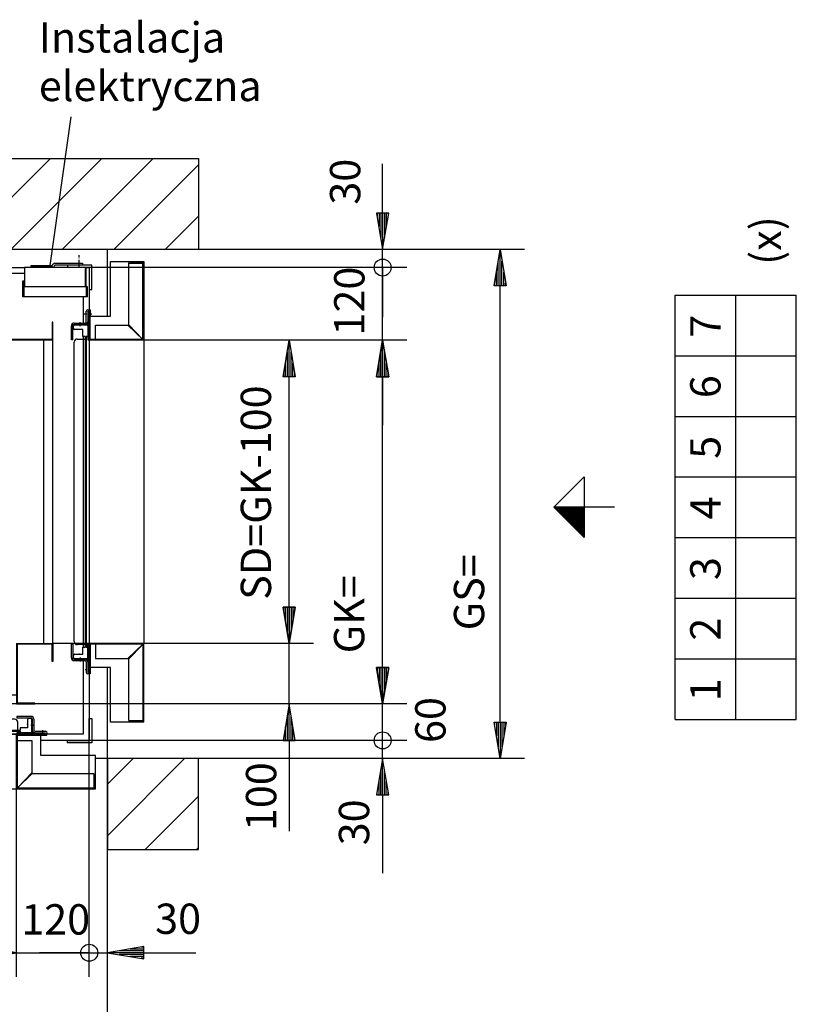
# Model space of a CAD drawing. Extents: x 0 to 8400, y 0 to 5940.
# Drawn here: x 4637 to 5918, y 1633 to 3257 of the extents above; entities that cross this region are included whole.
import ezdxf

# ---------------------------------------------------------------- set-up
doc = ezdxf.new("R2010")
doc.units = 0
doc.linetypes.add('STRICHPUNKT', pattern=[8.5, 4, -2, 0.5, -2])
doc.layers.get('0').update_dxf_attribs({"linetype": 'CONTINUOUS'})
for name, color, linetype in [('1', 7, 'CONTINUOUS'), ('50', 7, 'CONTINUOUS'), ('international', 7, 'CONTINUOUS'), ('polnisch', 7, 'CONTINUOUS')]:
    doc.layers.add(name, color=color, linetype=linetype)
doc.styles.add('ARIAL', font='arial.ttf')
doc.styles.add('PLCAD', font='plcad.ttf')

# ---------------------------------------------------------------- blocks, each defined once
blk = doc.blocks.new('BEM_0003', base_point=(4631.9, 1988))
at = {"layer": 'international', "color": 4}
for p, q in [((4751.9, 1677.7), (4751.9, 2068)), ((4631.9, 1677.7), (4631.9, 1988)), ((4631.9, 1717.7), (4571.9, 1727.7)), ((4571.9, 1727.7), (4571.9, 1707.7)), ((4573.4, 1726.7), (4576.4, 1726.7)), ((4573.4, 1723.7), (4594.4, 1723.7)), ((4571.9, 1717.7), (4491.9, 1717.7)), ((4571.9, 1707.7), (4631.9, 1717.7)), ((4573.4, 1720.7), (4612.4, 1720.7)), ((4573.4, 1717.7), (4630.4, 1717.7)), ((4573.4, 1714.7), (4612.4, 1714.7)), ((4573.4, 1711.7), (4594.4, 1711.7)), ((4573.4, 1708.7), (4576.4, 1708.7)), ((4631.9, 1717.7), (4751.9, 1717.7))]:
    blk.add_line(p, q, dxfattribs=at)
blk.add_circle((4751.9, 1717.7), 14, dxfattribs=at)
at = {"layer": 'international', "color": 2, "style": 'PLCAD'}
blk.add_text('120', height=50, rotation=360, dxfattribs=at).set_placement((4639.7, 1747.7))
blk = doc.blocks.new('BEM_0004', base_point=(4751.9, 2068))
at = {"layer": 'international', "color": 4}
for p, q in [((4751.9, 1677.7), (4751.9, 2068)), ((4781.9, 1677.7), (4781.9, 2038)), ((4841.9, 1727.7), (4781.9, 1717.7)), ((4840.4, 1723.7), (4819.4, 1723.7)), ((4840.4, 1726.7), (4837.4, 1726.7)), ((4841.9, 1707.7), (4841.9, 1727.7)), ((4751.9, 1717.7), (4669.9, 1717.7)), ((4751.9, 1717.7), (4781.9, 1717.7)), ((4781.9, 1717.7), (4841.9, 1707.7)), ((4840.4, 1717.7), (4783.4, 1717.7)), ((4840.4, 1720.7), (4801.4, 1720.7)), ((4840.4, 1714.7), (4801.4, 1714.7)), ((4840.4, 1711.7), (4819.4, 1711.7)), ((4840.4, 1708.7), (4837.4, 1708.7)), ((4841.9, 1717.7), (4927.7, 1717.7))]:
    blk.add_line(p, q, dxfattribs=at)
blk.add_circle((4751.9, 1717.7), 14, dxfattribs=at)
at = {"layer": 'international', "color": 2, "style": 'PLCAD'}
blk.add_text('30', height=50, rotation=360, dxfattribs=at).set_placement((4860.5, 1748.7))
blk = doc.blocks.new('BEM_0005', base_point=(4661.9, 2128))
at = {"layer": 'international', "color": 4}
for p, q in [((5081.7, 2288), (5081.7, 2368)), ((5091.7, 2288), (5071.7, 2288)), ((5071.7, 2288), (5081.7, 2228)), ((5072.7, 2286.5), (5072.7, 2283.5)), ((5075.7, 2286.5), (5075.7, 2265.5)), ((5078.7, 2286.5), (5078.7, 2247.5)), ((5081.7, 2228), (5091.7, 2288)), ((5081.7, 2286.5), (5081.7, 2229.5)), ((5084.7, 2286.5), (5084.7, 2247.5)), ((5087.7, 2286.5), (5087.7, 2265.5)), ((5090.7, 2286.5), (5090.7, 2283.5)), ((5121.7, 2228), (4691.9, 2228)), ((5081.7, 2128), (5081.7, 2228)), ((5121.7, 2128), (4661.9, 2128)), ((5081.7, 2128), (5071.7, 2068)), ((5091.7, 2068), (5081.7, 2128)), ((5081.7, 2069.5), (5081.7, 2126.5)), ((5078.7, 2069.5), (5078.7, 2108.5)), ((5084.7, 2069.5), (5084.7, 2108.5)), ((5075.7, 2069.5), (5075.7, 2090.5)), ((5087.7, 2069.5), (5087.7, 2090.5)), ((5071.7, 2068), (5091.7, 2068)), ((5072.7, 2069.5), (5072.7, 2072.5)), ((5081.7, 2068), (5081.7, 1918.3)), ((5090.7, 2069.5), (5090.7, 2072.5))]:
    blk.add_line(p, q, dxfattribs=at)
at = {"layer": 'international', "color": 2, "style": 'PLCAD'}
blk.add_text('100', height=50, rotation=90, dxfattribs=at).set_placement((5060.3, 1918.3))
blk = doc.blocks.new('BEM_0006', base_point=(4751.9, 2068))
at = {"layer": 'international', "color": 4}
for p, q in [((5235.8, 2068), (5235.8, 2150)), ((5275.8, 2068), (4751.9, 2068)), ((5235.8, 2038), (5235.8, 2068)), ((5275.8, 2038), (4781.9, 2038)), ((5235.8, 2038), (5225.8, 1978)), ((5245.8, 1978), (5235.8, 2038)), ((5235.8, 1979.5), (5235.8, 2036.5)), ((5232.8, 1979.5), (5232.8, 2018.5)), ((5238.8, 1979.5), (5238.8, 2018.5)), ((5229.8, 1979.5), (5229.8, 2000.5)), ((5241.8, 1979.5), (5241.8, 2000.5)), ((5226.8, 1979.5), (5226.8, 1982.5)), ((5244.8, 1979.5), (5244.8, 1982.5)), ((5225.8, 1978), (5245.8, 1978)), ((5235.8, 1978), (5235.8, 1848.9))]:
    blk.add_line(p, q, dxfattribs=at)
blk.add_circle((5235.8, 2068), 14, dxfattribs=at)
at = {"layer": 'international', "color": 2, "style": 'PLCAD'}
blk.add_text('30', height=50, rotation=90, dxfattribs=at).set_placement((5213.6, 1894.9))
blk = doc.blocks.new('BEM_0007', base_point=(4661.9, 2128))
at = {"layer": 'international', "color": 4}
for p, q in [((5235.8, 2188), (5235.8, 2268)), ((5245.8, 2188), (5225.8, 2188)), ((5225.8, 2188), (5235.8, 2128)), ((5226.8, 2186.5), (5226.8, 2183.5)), ((5229.8, 2186.5), (5229.8, 2165.5)), ((5232.8, 2186.5), (5232.8, 2147.5)), ((5235.8, 2128), (5245.8, 2188)), ((5235.8, 2186.5), (5235.8, 2129.5)), ((5238.8, 2186.5), (5238.8, 2147.5)), ((5241.8, 2186.5), (5241.8, 2165.5)), ((5244.8, 2186.5), (5244.8, 2183.5)), ((5275.8, 2128), (4661.9, 2128)), ((5235.8, 2068), (5235.8, 2128)), ((5275.8, 2068), (4751.9, 2068))]:
    blk.add_line(p, q, dxfattribs=at)
blk.add_circle((5235.8, 2068), 14, dxfattribs=at)
at = {"layer": 'international', "color": 2, "style": 'PLCAD'}
blk.add_text('60', height=50, rotation=90, dxfattribs=at).set_placement((5339.5, 2063.7))
blk = doc.blocks.new('BEM_0008', base_point=(4751.9, 2848))
at = {"layer": 'international', "color": 4}
for p, q in [((5275.8, 2848), (4751.9, 2848)), ((5235.8, 2728), (5235.8, 2848)), ((5275.8, 2728), (4841.9, 2728)), ((5235.8, 2728), (5225.8, 2668)), ((5245.8, 2668), (5235.8, 2728)), ((5235.8, 2669.5), (5235.8, 2726.5)), ((5232.8, 2669.5), (5232.8, 2708.5)), ((5238.8, 2669.5), (5238.8, 2708.5)), ((5229.8, 2669.5), (5229.8, 2690.5)), ((5241.8, 2669.5), (5241.8, 2690.5)), ((5225.8, 2668), (5245.8, 2668)), ((5226.8, 2669.5), (5226.8, 2672.5)), ((5235.8, 2668), (5235.8, 2588)), ((5244.8, 2669.5), (5244.8, 2672.5))]:
    blk.add_line(p, q, dxfattribs=at)
blk.add_circle((5235.8, 2848), 14, dxfattribs=at)
at = {"layer": 'international', "color": 2, "style": 'PLCAD'}
blk.add_text('120', height=50, rotation=90, dxfattribs=at).set_placement((5205.8, 2735.9))
blk = doc.blocks.new('BEM_0009', base_point=(4751.9, 2848))
at = {"layer": 'international', "color": 4}
for p, q in [((5235.8, 2938), (5235.8, 3019)), ((5245.8, 2938), (5225.8, 2938)), ((5225.8, 2938), (5235.8, 2878)), ((5226.8, 2936.5), (5226.8, 2933.5)), ((5229.8, 2936.5), (5229.8, 2915.5)), ((5232.8, 2936.5), (5232.8, 2897.5)), ((5235.8, 2878), (5245.8, 2938)), ((5235.8, 2936.5), (5235.8, 2879.5)), ((5238.8, 2936.5), (5238.8, 2897.5)), ((5241.8, 2936.5), (5241.8, 2915.5)), ((5244.8, 2936.5), (5244.8, 2933.5)), ((5275.8, 2878), (4781.9, 2878)), ((5235.8, 2848), (5235.8, 2878)), ((5275.8, 2848), (4751.9, 2848)), ((5235.8, 2848), (5235.8, 2766))]:
    blk.add_line(p, q, dxfattribs=at)
blk.add_circle((5235.8, 2848), 14, dxfattribs=at)
at = {"layer": 'international', "color": 2, "style": 'PLCAD'}
blk.add_text('30', height=50, rotation=90, dxfattribs=at).set_placement((5198.9, 2951.8))
blk = doc.blocks.new('BEM_0011', base_point=(3861.9, 1888))
at = {"layer": 'polnisch', "color": 4}
for p, q in [((3861.9, 1493.4), (3861.9, 1888)), ((4781.9, 1493.4), (4781.9, 1888)), ((3861.9, 1533.4), (3921.9, 1543.4)), ((3921.9, 1543.4), (3921.9, 1523.4)), ((4721.9, 1523.4), (4721.9, 1543.4)), ((4721.9, 1543.4), (4781.9, 1533.4)), ((3921.9, 1523.4), (3861.9, 1533.4)), ((3920.4, 1533.4), (3863.4, 1533.4)), ((3920.4, 1536.4), (3881.4, 1536.4)), ((3920.4, 1530.4), (3881.4, 1530.4)), ((3920.4, 1539.4), (3899.4, 1539.4)), ((3920.4, 1527.4), (3899.4, 1527.4)), ((3920.4, 1542.4), (3917.4, 1542.4)), ((3921.9, 1533.4), (4721.9, 1533.4)), ((4781.9, 1533.4), (4721.9, 1523.4)), ((4723.4, 1542.4), (4726.4, 1542.4)), ((4723.4, 1539.4), (4744.4, 1539.4)), ((4723.4, 1536.4), (4762.4, 1536.4)), ((4723.4, 1533.4), (4780.4, 1533.4)), ((4723.4, 1530.4), (4762.4, 1530.4)), ((4723.4, 1527.4), (4744.4, 1527.4)), ((3920.4, 1524.4), (3917.4, 1524.4)), ((4723.4, 1524.4), (4726.4, 1524.4))]:
    blk.add_line(p, q, dxfattribs=at)
at = {"layer": 'polnisch', "color": 2, "style": 'PLCAD'}
blk.add_text('SS=', height=50, dxfattribs=at).set_placement((4125.2, 1565.3))
blk = doc.blocks.new('BEM_0012', base_point=(4841.9, 2228))
at = {"layer": 'polnisch', "color": 4}
for p, q in [((5121.7, 2728), (4841.9, 2728)), ((5071.7, 2668), (5081.7, 2728)), ((5081.7, 2728), (5091.7, 2668)), ((5081.7, 2669.5), (5081.7, 2726.5)), ((5078.7, 2669.5), (5078.7, 2708.5)), ((5084.7, 2669.5), (5084.7, 2708.5)), ((5075.7, 2669.5), (5075.7, 2690.5)), ((5087.7, 2669.5), (5087.7, 2690.5)), ((5091.7, 2668), (5071.7, 2668)), ((5072.7, 2669.5), (5072.7, 2672.5)), ((5081.7, 2288), (5081.7, 2668)), ((5090.7, 2669.5), (5090.7, 2672.5)), ((5081.7, 2228), (5071.7, 2288)), ((5071.7, 2288), (5091.7, 2288)), ((5072.7, 2286.5), (5072.7, 2283.5)), ((5075.7, 2286.5), (5075.7, 2265.5)), ((5078.7, 2286.5), (5078.7, 2247.5)), ((5091.7, 2288), (5081.7, 2228)), ((5081.7, 2286.5), (5081.7, 2229.5)), ((5084.7, 2286.5), (5084.7, 2247.5)), ((5087.7, 2286.5), (5087.7, 2265.5)), ((5090.7, 2286.5), (5090.7, 2283.5)), ((5121.7, 2228), (4841.9, 2228))]:
    blk.add_line(p, q, dxfattribs=at)
at = {"layer": 'polnisch', "color": 2, "style": 'PLCAD'}
blk.add_text('SD=GK-100', height=50, rotation=90, dxfattribs=at).set_placement((5051.7, 2299.8))
blk = doc.blocks.new('BEM_0013', base_point=(4661.9, 2128))
at = {"layer": 'polnisch', "color": 4}
for p, q in [((5275.8, 2728), (4841.9, 2728)), ((5225.8, 2668), (5235.8, 2728)), ((5235.8, 2728), (5245.8, 2668)), ((5235.8, 2669.5), (5235.8, 2726.5)), ((5232.8, 2669.5), (5232.8, 2708.5)), ((5238.8, 2669.5), (5238.8, 2708.5)), ((5229.8, 2669.5), (5229.8, 2690.5)), ((5241.8, 2669.5), (5241.8, 2690.5)), ((5245.8, 2668), (5225.8, 2668)), ((5226.8, 2669.5), (5226.8, 2672.5)), ((5235.8, 2188), (5235.8, 2668)), ((5244.8, 2669.5), (5244.8, 2672.5)), ((5235.8, 2128), (5225.8, 2188)), ((5225.8, 2188), (5245.8, 2188)), ((5226.8, 2186.5), (5226.8, 2183.5)), ((5229.8, 2186.5), (5229.8, 2165.5)), ((5232.8, 2186.5), (5232.8, 2147.5)), ((5245.8, 2188), (5235.8, 2128)), ((5235.8, 2186.5), (5235.8, 2129.5)), ((5238.8, 2186.5), (5238.8, 2147.5)), ((5241.8, 2186.5), (5241.8, 2165.5)), ((5244.8, 2186.5), (5244.8, 2183.5)), ((5275.8, 2128), (4661.9, 2128))]:
    blk.add_line(p, q, dxfattribs=at)
at = {"layer": 'polnisch', "color": 2, "style": 'PLCAD'}
blk.add_text('GK=', height=50, rotation=90, dxfattribs=at).set_placement((5205.5, 2211.6))
blk = doc.blocks.new('BEM_0014', base_point=(4931.9, 2038))
at = {"layer": 'polnisch', "color": 4}
for p, q in [((5469.5, 2878), (4931.9, 2878)), ((5419.5, 2818), (5429.5, 2878)), ((5429.5, 2878), (5439.5, 2818)), ((5429.5, 2819.5), (5429.5, 2876.5)), ((5426.5, 2819.5), (5426.5, 2858.5)), ((5432.5, 2819.5), (5432.5, 2858.5)), ((5423.5, 2819.5), (5423.5, 2840.5)), ((5435.5, 2819.5), (5435.5, 2840.5)), ((5439.5, 2818), (5419.5, 2818)), ((5420.5, 2819.5), (5420.5, 2822.5)), ((5429.5, 2098), (5429.5, 2818)), ((5438.5, 2819.5), (5438.5, 2822.5)), ((5429.5, 2038), (5419.5, 2098)), ((5419.5, 2098), (5439.5, 2098)), ((5420.5, 2096.5), (5420.5, 2093.5)), ((5423.5, 2096.5), (5423.5, 2075.5)), ((5426.5, 2096.5), (5426.5, 2057.5)), ((5439.5, 2098), (5429.5, 2038)), ((5429.5, 2096.5), (5429.5, 2039.5)), ((5432.5, 2096.5), (5432.5, 2057.5)), ((5435.5, 2096.5), (5435.5, 2075.5)), ((5438.5, 2096.5), (5438.5, 2093.5)), ((5469.5, 2038), (4931.9, 2038))]:
    blk.add_line(p, q, dxfattribs=at)
at = {"layer": 'polnisch', "color": 2, "style": 'PLCAD'}
blk.add_text('GS=', height=50, rotation=90, dxfattribs=at).set_placement((5403.3, 2249.5))
blk = doc.blocks.new('FAHRKORB__________00002', base_point=(4631.9, 2228))
at = {"layer": '1'}
for p, q in [((4691.9, 2758), (4690.6, 2758)), ((4690.6, 2758), (4690.6, 2729.3)), ((4691.9, 2728), (4691.9, 2758)), ((4690.6, 2729.3), (4001.9, 2729.3)), ((4001.9, 2729.3), (4001.9, 2728)), ((4031.9, 2728), (4001.9, 2728)), ((4001.9, 2728), (4001.9, 2726.8)), ((4001.9, 2726.8), (4030.6, 2726.8)), ((4030.6, 2726.8), (4030.6, 2129.3)), ((4691.9, 2728), (4031.9, 2728)), ((4031.9, 2728), (4031.9, 2128)), ((4676.9, 2228), (4676.9, 2728)), ((4691.9, 2228), (4691.9, 2728)), ((4631.9, 2228), (4631.9, 2128)), ((4631.9, 2228), (4691.9, 2228)), ((4633.1, 2226.8), (4633.1, 2129.3)), ((4690.6, 2226.8), (4633.1, 2226.8)), ((4690.6, 2198), (4690.6, 2226.8)), ((4691.9, 2228), (4691.9, 2198)), ((4691.9, 2198), (4690.6, 2198)), ((4001.9, 2128), (4001.9, 2129.3)), ((4001.9, 2129.3), (4030.6, 2129.3)), ((4031.9, 2128), (4001.9, 2128)), ((4001.9, 2128), (4003.1, 2128)), ((4031.9, 2143), (4631.9, 2143)), ((4631.9, 2128), (4031.9, 2128)), ((4631.9, 2128), (4661.9, 2128)), ((4661.9, 2129.3), (4633.1, 2129.3)), ((4661.9, 2128), (4660.6, 2128)), ((4661.9, 2128), (4661.9, 2129.3))]:
    blk.add_line(p, q, dxfattribs=at)
blk = doc.blocks.new('ECKSTAB___________00019', base_point=(3887.9, 2104))
at = {"layer": '1', "color": 2}
for p, q in [((3887.9, 2104), (3887.9, 2064)), ((3891.9, 2104), (3887.9, 2104)), ((3891.9, 2068), (3891.9, 2104)), ((3887.9, 2064), (3927.9, 2064)), ((3927.9, 2068), (3891.9, 2068)), ((3927.9, 2064), (3927.9, 2068))]:
    blk.add_line(p, q, dxfattribs=at)
blk = doc.blocks.new('ECKSTAB___________00020', base_point=(4755.9, 2104))
at = {"layer": '1', "color": 2}
for p, q in [((4751.9, 2068), (4751.9, 2104)), ((4751.9, 2104), (4755.9, 2104)), ((4755.9, 2104), (4755.9, 2064)), ((4715.9, 2064), (4715.9, 2068)), ((4715.9, 2068), (4751.9, 2068)), ((4755.9, 2064), (4715.9, 2064))]:
    blk.add_line(p, q, dxfattribs=at)
blk = doc.blocks.new('ECKSTAB___________00021', base_point=(3887.9, 2812))
at = {"layer": '1', "color": 2}
for p, q in [((3887.9, 2812), (3887.9, 2852)), ((3887.9, 2852), (3927.9, 2852)), ((3927.9, 2848), (3891.9, 2848)), ((3891.9, 2848), (3891.9, 2812)), ((3927.9, 2852), (3927.9, 2848)), ((3891.9, 2812), (3887.9, 2812))]:
    blk.add_line(p, q, dxfattribs=at)
blk = doc.blocks.new('ECKSTAB___________00022', base_point=(4755.9, 2812))
at = {"layer": '1', "color": 2}
for p, q in [((4715.9, 2852), (4715.9, 2852)), ((4715.9, 2852), (4715.9, 2848)), ((4715.9, 2848), (4715.9, 2848)), ((4715.9, 2848), (4715.9, 2848)), ((4755.9, 2852), (4740.9, 2852)), ((4751.9, 2848), (4746.4, 2848)), ((4751.9, 2848), (4751.9, 2812)), ((4755.9, 2812), (4755.9, 2852)), ((4751.9, 2812), (4755.9, 2812))]:
    blk.add_line(p, q, dxfattribs=at)
blk = doc.blocks.new('GURT______________00023', base_point=(3891.9, 2848))
at = {"layer": '1', "color": 2}
for p, q in [((3891.9, 2848), (4262.8, 2848)), ((3891.9, 2848), (3891.9, 2068)), ((4292.8, 2848), (4449.4, 2848)), ((4479.4, 2848), (4644.9, 2848)), ((4746.4, 2848), (4751.9, 2848)), ((4751.9, 2848), (4751.9, 2778)), ((4260.8, 2838), (3901.9, 2838)), ((3901.9, 2838), (3901.9, 2078)), ((4644.9, 2838), (4294.8, 2838)), ((4741.9, 2799.5), (4741.9, 2753.5)), ((4741.9, 2734), (4741.9, 2222)), ((4751.9, 2228), (4751.9, 2228)), ((4741.9, 2202.5), (4741.9, 2078)), ((4751.9, 2178), (4751.9, 2068)), ((3991.9, 2068), (3891.9, 2068)), ((4741.9, 2078), (3901.9, 2078)), ((4031.9, 2068), (4031.9, 2068)), ((4751.9, 2068), (4671.9, 2068))]:
    blk.add_line(p, q, dxfattribs=at)
at = {"layer": '1', "color": 1, "linetype": 'STRICHPUNKT'}
blk.add_line((3842.9, 2458), (4046.1, 2458), dxfattribs=at)
blk = doc.blocks.new('GERUEST___________00003')
for name, p in [('GURT______________00023', (3891.9, 2848)), ('ECKSTAB___________00021', (3887.9, 2812)), ('ECKSTAB___________00022', (4755.9, 2812)), ('ECKSTAB___________00019', (3887.9, 2104)), ('ECKSTAB___________00020', (4755.9, 2104))]:
    blk.add_blockref(name, p)
blk = doc.blocks.new('E-INSTALLATION____00004', base_point=(4694.9, 2855))
at = {"layer": '1', "color": 1, "linetype": 'STRICHPUNKT'}
blk.add_line((4734.9, 2868.6), (4734.9, 2848), dxfattribs=at)
at = {"layer": '1', "color": 2}
for p, q in [((4644.9, 2848), (4644.9, 2816)), ((4746.4, 2848), (4644.9, 2848)), ((4655.9, 2848.5), (4655.9, 2851.5)), ((4655.9, 2851.5), (4690.5, 2851.5)), ((4691.1, 2848.5), (4655.9, 2848.5)), ((4690.5, 2848), (4655.9, 2848)), ((4691.4, 2852), (4692.3, 2853.5)), ((4694.6, 2851.5), (4693.7, 2850)), ((4694.9, 2855), (4740.9, 2855)), ((4740.9, 2852), (4695.4, 2852)), ((4740.9, 2855), (4740.9, 2852)), ((4744.9, 2846.5), (4744.9, 2816)), ((4746.4, 2848), (4746.4, 2816)), ((4642.4, 2799.5), (4642.4, 2826)), ((4642.4, 2826), (4643.9, 2826)), ((4643.9, 2826), (4643.9, 2816)), ((4644.9, 2816), (4643.9, 2816)), ((4643.9, 2816), (4643.9, 2801)), ((4746.4, 2816), (4644.9, 2816)), ((4748.9, 2816), (4746.4, 2816)), ((4747.4, 2801), (4747.4, 2816)), ((4748.9, 2799.5), (4748.9, 2816)), ((4748.9, 2799.5), (4642.4, 2799.5))]:
    blk.add_line(p, q, dxfattribs=at)
for centre, radius, start, end in [((4690.5, 2852.5), 1, -90, -30.0098), ((4691.1, 2851.5), 3, -90, -30.0279), ((4694.9, 2852), 3, 90, 149.9902), ((4695.4, 2851), 1, 90, 149.9721)]:
    blk.add_arc(centre, radius, start, end, dxfattribs=at)
blk = doc.blocks.new('PROFIL-LI_________00024', base_point=(4031.4, 2105))
at = {"layer": '1', "color": 2}
for p, q in [((4003.4, 2103), (4003.4, 2085)), ((4005.9, 2103), (4005.9, 2085)), ((4031.4, 2107.5), (4007.9, 2107.5)), ((4031.4, 2105), (4007.9, 2105)), ((4031.4, 2105), (4031.4, 2107.5)), ((4001.4, 2083), (3983.9, 2083)), ((3983.9, 2080.5), (4001.3, 2080.5)), ((4001.4, 2080.5), (4031.4, 2080.5)), ((4031.4, 2080.5), (4031.4, 2078)), ((3983.9, 2078), (4031.4, 2078))]:
    blk.add_line(p, q, dxfattribs=at)
at = {"layer": '1', "color": 1, "linetype": 'STRICHPUNKT'}
for p, q in [((3988.9, 2073.7), (3988.9, 2086.9)), ((4008.4, 2093), (4001, 2093))]:
    blk.add_line(p, q, dxfattribs=at)
at = {"layer": '1', "color": 2}
for centre, radius, start, end in [((4007.9, 2103), 4.5, 90, -180), ((4007.9, 2103), 2, 90, -180), ((3983.9, 2080.5), 2.5, 90, -90), ((4001.4, 2085), 2, -90, 0), ((4001.4, 2085), 4.5, -90, 0)]:
    blk.add_arc(centre, radius, start, end, dxfattribs=at)
blk = doc.blocks.new('PROFIL-RE_________00025', base_point=(4655.9, 2107.5))
at = {"layer": '1', "color": 2}
for p, q in [((4655.9, 2107.5), (4632.4, 2107.5)), ((4632.4, 2107.5), (4632.4, 2105)), ((4632.4, 2105), (4655.9, 2105)), ((4657.9, 2103), (4657.9, 2085)), ((4660.4, 2103), (4660.4, 2085)), ((4662.4, 2080.5), (4632.4, 2080.5)), ((4632.4, 2080.5), (4632.4, 2078)), ((4662.4, 2083), (4679.9, 2083)), ((4662.5, 2080.5), (4679.9, 2080.5)), ((4632.4, 2078), (4679.9, 2078))]:
    blk.add_line(p, q, dxfattribs=at)
at = {"layer": '1', "color": 1, "linetype": 'STRICHPUNKT'}
for p, q in [((4655.3, 2093), (4662.8, 2093)), ((4675.4, 2075.8), (4675.4, 2084.9))]:
    blk.add_line(p, q, dxfattribs=at)
at = {"layer": '1', "color": 2}
for centre, radius, start, end in [((4655.9, 2103), 4.5, 0, 90), ((4655.9, 2103), 2, 0, 90), ((4662.4, 2085), 4.5, -180, -90), ((4662.4, 2085), 2, -180, -90), ((4679.9, 2080.5), 2.5, -90, 90)]:
    blk.add_arc(centre, radius, start, end, dxfattribs=at)
blk = doc.blocks.new('TUERFLUEGEL_______00026', base_point=(4025.9, 2080.5))
at = {"layer": '1', "color": 2}
for p, q in [((4006.4, 2102), (4006.4, 2082)), ((4011.9, 2104), (4008.4, 2104)), ((4013.9, 2088.5), (4013.9, 2102)), ((4013.9, 2094), (4013.9, 2095.5)), ((4029.9, 2098), (4029.9, 2084.5)), ((4628.9, 2103), (4034.9, 2103)), ((4633.9, 2084.5), (4633.9, 2098)), ((4649.9, 2102), (4649.9, 2088.5)), ((4649.9, 2094), (4649.9, 2095.5)), ((4655.4, 2104), (4651.9, 2104)), ((4657.4, 2082), (4657.4, 2102)), ((4007.9, 2080.5), (4025.9, 2080.5)), ((4025.9, 2088.5), (4013.9, 2088.5)), ((4025.9, 2084.5), (4025.9, 2088.5)), ((4637.9, 2084.5), (4025.9, 2084.5)), ((4025.9, 2080.5), (4025.9, 2083)), ((4025.9, 2083), (4637.9, 2083)), ((4029.9, 2084.5), (4633.9, 2084.5)), ((4649.9, 2088.5), (4637.9, 2088.5)), ((4637.9, 2088.5), (4637.9, 2084.5)), ((4637.9, 2083), (4637.9, 2080.5)), ((4637.9, 2080.5), (4655.9, 2080.5))]:
    blk.add_line(p, q, dxfattribs=at)
for centre, radius, start, end in [((4008.4, 2102), 2, 90, 180), ((4011.9, 2102), 2, 0, 90), ((4034.9, 2098), 5, 90, 180), ((4628.9, 2098), 5, 0, 90), ((4651.9, 2102), 2, 90, 180), ((4655.4, 2102), 2, 0, 90), ((4007.9, 2082), 1.5, -180, -90), ((4655.9, 2082), 1.5, -90, 0)]:
    blk.add_arc(centre, radius, start, end, dxfattribs=at)
blk = doc.blocks.new('ZARGE-LI__________00027', base_point=(3981.9, 2078))
at = {"layer": '1', "color": 2}
for p, q in [((3981.9, 2078), (4031.9, 2078)), ((3981.9, 2078), (3981.9, 2076.5)), ((3981.9, 2076.5), (3991.9, 2076.5)), ((3991.9, 2076.5), (3991.9, 2043)), ((4030.4, 2076.5), (3991.9, 2076.5)), ((4030.4, 2068), (4006.9, 2068)), ((4006.9, 2068), (4006.9, 2014.5)), ((4030.4, 2068), (4030.4, 2076.5)), ((4030.4, 1989.5), (4030.4, 2068)), ((4030.4, 2068), (4030.4, 1989.6)), ((4031.9, 2078), (4031.9, 1988)), ((3991.9, 2043), (3901.9, 2043)), ((3901.9, 2043), (3901.9, 1988)), ((4006.9, 2014.5), (4030.4, 1989.6)), ((3903.4, 2013), (3901.9, 2013)), ((3903.4, 1989.5), (3903.4, 2013)), ((4006.4, 2013), (3904.4, 2013)), ((3904.4, 2013), (3904.4, 1989.5)), ((4006.4, 2013), (4030.3, 1989.5)), ((4031.9, 1988), (3901.9, 1988)), ((4030.4, 1989.5), (3903.4, 1989.5))]:
    blk.add_line(p, q, dxfattribs=at)
blk = doc.blocks.new('ZARGE-RE__________00028', base_point=(4761.9, 1988))
at = {"layer": '1', "color": 2}
for p, q in [((4681.9, 2078), (4631.9, 2078)), ((4631.9, 2078), (4631.9, 1988)), ((4633.4, 2068), (4633.4, 2076.5)), ((4633.4, 2076.5), (4671.9, 2076.5)), ((4633.4, 1989.5), (4633.4, 2068)), ((4633.4, 2068), (4656.9, 2068)), ((4656.9, 2068), (4656.9, 2014.5)), ((4671.9, 2043), (4671.9, 2076.5)), ((4671.9, 2076.5), (4681.9, 2076.5)), ((4681.9, 2076.5), (4681.9, 2078)), ((4761.9, 2043), (4671.9, 2043)), ((4761.9, 1988), (4761.9, 2043)), ((4656.9, 2014.5), (4633.4, 1989.5)), ((4633.4, 1989.5), (4657.4, 2013)), ((4759.4, 2013), (4657.4, 2013)), ((4759.4, 2013), (4759.4, 1989.5)), ((4760.4, 1989.5), (4760.4, 2013)), ((4760.4, 2013), (4761.9, 2013)), ((4631.9, 1988), (4761.9, 1988)), ((4633.4, 1989.5), (4760.4, 1989.5))]:
    blk.add_line(p, q, dxfattribs=at)
blk = doc.blocks.new('SCHIEBETUER_______00005', base_point=(3903.4, 1989.5))
at = {"layer": '1', "color": 2}
for p, q in [((4031.9, 2078), (4631.9, 2078)), ((4031.9, 1988), (4031.9, 2078)), ((4631.9, 1988), (4631.9, 2078)), ((3903.4, 1989.5), (3904.9, 1989.5)), ((4031.9, 1988), (4631.9, 1988))]:
    blk.add_line(p, q, dxfattribs=at)
blk.add_arc((3987.7, 2084.6), 2.31, -43.0733, -42.775, dxfattribs=at)
for name, p in [('PROFIL-LI_________00024', (4031.4, 2105)), ('TUERFLUEGEL_______00026', (4025.9, 2080.5)), ('PROFIL-RE_________00025', (4655.9, 2107.5)), ('ZARGE-LI__________00027', (3981.9, 2078)), ('ZARGE-RE__________00028', (4761.9, 1988))]:
    blk.add_blockref(name, p)
blk = doc.blocks.new('PROFIL-LI_________00029', base_point=(4724.9, 2728.5))
at = {"layer": '1', "color": 1, "linetype": 'STRICHPUNKT'}
for p, q in [((4756.2, 2771), (4743, 2771)), ((4736.9, 2751.5), (4736.9, 2758.9))]:
    blk.add_line(p, q, dxfattribs=at)
at = {"layer": '1', "color": 2}
for p, q in [((4746.9, 2758.5), (4746.9, 2776)), ((4749.4, 2776), (4749.4, 2758.6)), ((4751.9, 2776), (4751.9, 2728.5)), ((4722.4, 2728.5), (4722.4, 2752)), ((4724.9, 2728.5), (4724.9, 2752)), ((4726.9, 2756.5), (4744.9, 2756.5)), ((4726.9, 2754), (4744.9, 2754)), ((4749.4, 2758.5), (4749.4, 2728.5)), ((4724.9, 2728.5), (4722.4, 2728.5)), ((4749.4, 2728.5), (4751.9, 2728.5))]:
    blk.add_line(p, q, dxfattribs=at)
for centre, radius, start, end in [((4749.4, 2776), 2.5, 0, 180), ((4726.9, 2752), 4.5, 90, 180), ((4726.9, 2752), 2, 90, 180), ((4744.9, 2758.5), 2, -90, 0), ((4744.9, 2758.5), 4.5, -90, 0)]:
    blk.add_arc(centre, radius, start, end, dxfattribs=at)
blk = doc.blocks.new('PROFIL-RE_________00030', base_point=(4722.4, 2204))
at = {"layer": '1', "color": 2}
for p, q in [((4722.4, 2204), (4722.4, 2227.5)), ((4722.4, 2227.5), (4724.9, 2227.5)), ((4724.9, 2227.5), (4724.9, 2204)), ((4749.4, 2197.5), (4749.4, 2227.5)), ((4749.4, 2227.5), (4751.9, 2227.5)), ((4751.9, 2227.5), (4751.9, 2180)), ((4726.9, 2202), (4744.9, 2202)), ((4726.9, 2199.5), (4744.9, 2199.5)), ((4746.9, 2197.5), (4746.9, 2180)), ((4749.4, 2197.3), (4749.4, 2180))]:
    blk.add_line(p, q, dxfattribs=at)
at = {"layer": '1', "color": 1, "linetype": 'STRICHPUNKT'}
for p, q in [((4736.9, 2204.5), (4736.9, 2197.1)), ((4754, 2184.5), (4745, 2184.5))]:
    blk.add_line(p, q, dxfattribs=at)
at = {"layer": '1', "color": 2}
for centre, radius, start, end in [((4726.9, 2204), 4.5, 180, -90), ((4726.9, 2204), 2, 180, -90), ((4744.9, 2197.5), 4.5, 0, 90), ((4744.9, 2197.5), 2, 0, 90), ((4749.4, 2180), 2.5, 180, 0)]:
    blk.add_arc(centre, radius, start, end, dxfattribs=at)
blk = doc.blocks.new('TUERFLUEGEL_______00031', base_point=(4749.4, 2734))
at = {"layer": '1', "color": 2}
for p, q in [((4725.9, 2748), (4725.9, 2751.5)), ((4727.9, 2753.5), (4747.9, 2753.5)), ((4741.4, 2746), (4727.9, 2746)), ((4735.9, 2746), (4734.4, 2746)), ((4741.4, 2734), (4741.4, 2746)), ((4749.4, 2752), (4749.4, 2734)), ((4731.9, 2730), (4745.4, 2730)), ((4745.4, 2734), (4741.4, 2734)), ((4745.4, 2222), (4745.4, 2734)), ((4745.4, 2730), (4745.4, 2226)), ((4749.4, 2734), (4746.9, 2734)), ((4746.9, 2734), (4746.9, 2222)), ((4726.9, 2231), (4726.9, 2725)), ((4745.4, 2226), (4731.9, 2226)), ((4727.9, 2210), (4741.4, 2210)), ((4735.9, 2210), (4734.4, 2210)), ((4741.4, 2210), (4741.4, 2222)), ((4741.4, 2222), (4745.4, 2222)), ((4746.9, 2222), (4749.4, 2222)), ((4749.4, 2222), (4749.4, 2204)), ((4725.9, 2204.5), (4725.9, 2208)), ((4747.9, 2202.5), (4727.9, 2202.5))]:
    blk.add_line(p, q, dxfattribs=at)
for centre, radius, start, end in [((4727.9, 2751.5), 2, 90, 180), ((4727.9, 2748), 2, 180, -90), ((4747.9, 2752), 1.5, 0, 90), ((4731.9, 2725), 5, 90, 180), ((4731.9, 2231), 5, 180, -90), ((4727.9, 2208), 2, 90, 180), ((4727.9, 2204.5), 2, 180, -90), ((4747.9, 2204), 1.5, -90, 0)]:
    blk.add_arc(centre, radius, start, end, dxfattribs=at)
blk = doc.blocks.new('ZARGE-LI__________00032', base_point=(4751.9, 2778))
at = {"layer": '1', "color": 2}
for p, q in [((4786.9, 2768), (4786.9, 2858)), ((4786.9, 2858), (4841.9, 2858)), ((4816.9, 2856.5), (4816.9, 2858)), ((4840.4, 2856.5), (4816.9, 2856.5)), ((4816.9, 2753.5), (4816.9, 2855.5)), ((4816.9, 2855.5), (4840.4, 2855.5)), ((4840.4, 2855.5), (4840.3, 2729.5)), ((4840.4, 2729.5), (4840.4, 2856.5)), ((4841.9, 2858), (4841.9, 2728)), ((4751.9, 2778), (4751.9, 2728)), ((4751.9, 2778), (4753.4, 2778)), ((4753.4, 2778), (4753.4, 2768)), ((4753.4, 2768), (4786.9, 2768)), ((4753.4, 2729.5), (4753.4, 2768)), ((4761.9, 2729.5), (4761.9, 2753)), ((4761.9, 2753), (4815.4, 2753)), ((4815.4, 2753), (4840.3, 2729.5)), ((4816.9, 2753.5), (4840.4, 2729.5)), ((4761.9, 2729.5), (4753.4, 2729.5)), ((4840.4, 2729.5), (4761.9, 2729.5)), ((4761.9, 2729.5), (4840.3, 2729.5)), ((4751.9, 2728), (4751.9, 2728)), ((4751.9, 2728), (4751.9, 2728)), ((4841.9, 2728), (4841.9, 2728)), ((4841.9, 2728), (4841.9, 2728))]:
    blk.add_line(p, q, dxfattribs=at)
blk = doc.blocks.new('ZARGE-RE__________00033', base_point=(4841.9, 2098))
at = {"layer": '1', "color": 2}
for p, q in [((4751.9, 2178), (4751.9, 2228)), ((4751.9, 2228), (4751.9, 2228)), ((4751.9, 2228), (4751.9, 2228)), ((4761.9, 2226.5), (4753.4, 2226.5)), ((4753.4, 2226.5), (4753.4, 2188)), ((4840.4, 2226.5), (4761.9, 2226.5)), ((4761.9, 2226.5), (4761.9, 2203)), ((4840.3, 2226.5), (4815.4, 2203)), ((4816.9, 2202.5), (4839.4, 2225.5)), ((4840.4, 2226.5), (4840.4, 2099.5)), ((4841.9, 2098), (4841.9, 2228)), ((4841.9, 2228), (4841.9, 2228)), ((4841.9, 2228), (4841.9, 2228)), ((4761.9, 2203), (4815.4, 2203)), ((4816.9, 2100.5), (4816.9, 2202.5)), ((4753.4, 2178), (4751.9, 2178)), ((4786.9, 2188), (4753.4, 2188)), ((4753.4, 2188), (4753.4, 2178)), ((4786.9, 2098), (4786.9, 2188)), ((4841.9, 2098), (4786.9, 2098)), ((4816.9, 2100.5), (4840.4, 2100.5)), ((4840.4, 2099.5), (4816.9, 2099.5)), ((4816.9, 2099.5), (4816.9, 2098))]:
    blk.add_line(p, q, dxfattribs=at)
blk = doc.blocks.new('SCHIEBETUER_______00006', base_point=(4840.4, 2856.5))
at = {"layer": '1', "color": 2}
for p, q in [((4840.4, 2856.5), (4840.4, 2855)), ((4751.9, 2728), (4751.9, 2228)), ((4841.9, 2728), (4751.9, 2728)), ((4841.9, 2728), (4841.9, 2228)), ((4841.9, 2228), (4751.9, 2228))]:
    blk.add_line(p, q, dxfattribs=at)
blk.add_arc((4745.3, 2772.2), 2.31, -47.225, -46.9267, dxfattribs=at)
for name, p in [('ZARGE-LI__________00032', (4751.9, 2778)), ('PROFIL-LI_________00029', (4724.9, 2728.5)), ('TUERFLUEGEL_______00031', (4749.4, 2734)), ('PROFIL-RE_________00030', (4722.4, 2204)), ('ZARGE-RE__________00033', (4841.9, 2098))]:
    blk.add_blockref(name, p)
blk = doc.blocks.new('*X1', base_point=(4931.9, 2038))
at = {"layer": '1', "color": 3}
for p, q in [((3711.9, 2985.6), (3754.3, 3028)), ((3839.1, 3028), (3711.9, 2900.7)), ((3711.9, 2815.9), (3924, 3028)), ((4008.8, 3028), (3711.9, 2731)), ((3943.7, 2878), (4093.7, 3028)), ((4178.6, 3028), (4028.6, 2878)), ((4113.4, 2878), (4263.4, 3028)), ((4348.3, 3028), (4198.3, 2878)), ((4283.1, 2878), (4433.1, 3028)), ((4518, 3028), (4368, 2878)), ((4452.8, 2878), (4602.8, 3028)), ((4687.7, 3028), (4537.7, 2878)), ((4622.5, 2878), (4772.5, 3028)), ((4857.4, 3028), (4707.4, 2878)), ((4792.2, 2878), (4931.9, 3017.6)), ((4931.9, 2932.8), (4877.1, 2878)), ((3711.9, 2646.2), (3861.9, 2796.2)), ((3861.9, 2711.3), (3711.9, 2561.3)), ((3711.9, 2476.5), (3861.9, 2626.5)), ((3861.9, 2541.6), (3711.9, 2391.6)), ((3711.9, 2306.8), (3861.9, 2456.8)), ((3861.9, 2371.9), (3711.9, 2221.9)), ((3711.9, 2137.1), (3861.9, 2287.1)), ((3861.9, 2202.2), (3711.9, 2052.2)), ((3711.9, 1967.3), (3861.9, 2117.3)), ((3861.9, 2032.5), (3717.4, 1888)), ((4781.9, 1995.6), (4824.3, 2038)), ((4909.1, 2038), (4781.9, 1910.7)), ((4844, 1888), (4931.9, 1975.9)), ((3802.2, 1888), (3861.9, 1947.6)), ((4931.9, 1891), (4928.8, 1888))]:
    blk.add_line(p, q, dxfattribs=at)
blk = doc.blocks.new('SCHACHT___________00009', base_point=(4931.9, 2038))
at = {"layer": '1'}
for p, q in [((3711.9, 1888), (3711.9, 3028)), ((3711.9, 3028), (4931.9, 3028)), ((4931.9, 3028), (4931.9, 2878)), ((4931.9, 2878), (3861.9, 2878)), ((3861.9, 2878), (3861.9, 1888)), ((4781.9, 2768), (4781.9, 2878)), ((4781.9, 2728), (4781.9, 2728)), ((4781.9, 2038), (4781.9, 2188)), ((3901.9, 2038), (3861.9, 2038)), ((4031.9, 2038), (4031.9, 2038)), ((4781.9, 2038), (4761.9, 2038)), ((4931.9, 2038), (4781.9, 2038)), ((4781.9, 2038), (4781.9, 1888)), ((4931.9, 1888), (4931.9, 2038)), ((3861.9, 1888), (3711.9, 1888)), ((4781.9, 1888), (4931.9, 1888))]:
    blk.add_line(p, q, dxfattribs=at)
blk.add_blockref('*X1', (4931.9, 2038), dxfattribs=at)
blk = doc.blocks.new('TABELLE___________00010', base_point=(5818.1, 2102.5))
at = {"layer": '1', "color": 2}
for p, q in [((5718.1, 2102.5), (5718.1, 2802.5)), ((5718.1, 2802.5), (5918.1, 2802.5)), ((5818.1, 2102.5), (5818.1, 2802.5)), ((5918.1, 2102.5), (5918.1, 2802.5)), ((5718.1, 2702.5), (5918.1, 2702.5)), ((5718.1, 2602.5), (5918.1, 2602.5)), ((5718.1, 2502.5), (5918.1, 2502.5)), ((5718.1, 2402.5), (5918.1, 2402.5)), ((5718.1, 2302.5), (5918.1, 2302.5)), ((5718.1, 2202.5), (5918.1, 2202.5)), ((5718.1, 2102.5), (5918.1, 2102.5))]:
    blk.add_line(p, q, dxfattribs=at)
at = {"layer": '1', "color": 4, "style": 'Arial'}
for s, p in [('(x)', (5893.1, 2852.5)), ('7', (5793.1, 2732.5)), ('6', (5793.1, 2632.5)), ('5', (5793.1, 2532.5)), ('4', (5793.1, 2432.5)), ('3', (5793.1, 2332.5)), ('2', (5793.1, 2232.5)), ('1', (5793.1, 2132.5))]:
    blk.add_text(s, height=50, rotation=90.0002, dxfattribs=at).set_placement(p)
blk = doc.blocks.new('PFEIL_____________00014', base_point=(5618.1, 2452.5))
at = {"layer": '50'}
for p, q in [((5518.1, 2452.5), (5568.1, 2502.5)), ((5568.1, 2502.5), (5568.1, 2402.5)), ((5618.1, 2452.5), (5518.1, 2452.5)), ((5568.1, 2402.5), (5518.1, 2452.5))]:
    blk.add_line(p, q, dxfattribs=at)
at = {"layer": '50', "color": 1}
for p, q in [((5568.1, 2452.5), (5518.1, 2452.5)), ((5568.1, 2450.5), (5520.1, 2450.5)), ((5568.1, 2448.5), (5522.1, 2448.5)), ((5568.1, 2446.5), (5524.1, 2446.5)), ((5568.1, 2444.5), (5526.1, 2444.5)), ((5568.1, 2442.5), (5528.1, 2442.5)), ((5568.1, 2440.5), (5530.1, 2440.5)), ((5568.1, 2438.5), (5532.1, 2438.5)), ((5568.1, 2436.5), (5534.1, 2436.5)), ((5568.1, 2434.5), (5536.1, 2434.5)), ((5568.1, 2432.5), (5538.1, 2432.5)), ((5568.1, 2430.5), (5540.1, 2430.5)), ((5568.1, 2428.5), (5542.1, 2428.5)), ((5568.1, 2426.5), (5544.1, 2426.5)), ((5568.1, 2424.5), (5546.1, 2424.5)), ((5568.1, 2422.5), (5548.1, 2422.5)), ((5568.1, 2420.5), (5550.1, 2420.5)), ((5568.1, 2418.5), (5552.1, 2418.5)), ((5568.1, 2416.5), (5554.1, 2416.5)), ((5568.1, 2414.5), (5556.1, 2414.5)), ((5568.1, 2412.5), (5558.1, 2412.5)), ((5568.1, 2410.5), (5560.1, 2410.5)), ((5568.1, 2408.5), (5562.1, 2408.5)), ((5568.1, 2406.5), (5564.1, 2406.5)), ((5568.1, 2404.5), (5566.1, 2404.5))]:
    blk.add_line(p, q, dxfattribs=at)
blk = doc.blocks.new('_TBK40____________00018', base_point=(4668.7, 3202.6))
at = {"layer": 'polnisch', "color": 4, "style": 'PLCAD'}
for s, p in [('Instalacja', (4668.7, 3202.6)), ('elektryczna', (4668.7, 3122.6))]:
    blk.add_text(s, height=50, dxfattribs=at).set_placement(p)
blk = doc.blocks.new('GRUNDRISS-FK______00001', base_point=(4223.6, 3241.1))
at = {"layer": '1', "color": 1}
for p, q in [((4721.3, 3096.4), (4687, 2851.5)), ((4686.6, 2848.5), (4686.5, 2848))]:
    blk.add_line(p, q, dxfattribs=at)
for name, p in [('_TBK40____________00018', (4668.7, 3202.6)), ('SCHACHT___________00009', (4931.9, 2038)), ('TABELLE___________00010', (5818.1, 2102.5)), ('E-INSTALLATION____00004', (4694.9, 2855)), ('GERUEST___________00003', (0, 0)), ('SCHIEBETUER_______00006', (4840.4, 2856.5)), ('FAHRKORB__________00002', (4631.9, 2228)), ('PFEIL_____________00014', (5618.1, 2452.5)), ('SCHIEBETUER_______00005', (3903.4, 1989.5))]:
    blk.add_blockref(name, p)
at = {"layer": 'international'}
for name, p in [('BEM_0009', (4751.9, 2848)), ('BEM_0008', (4751.9, 2848)), ('BEM_0005', (4661.9, 2128)), ('BEM_0007', (4661.9, 2128)), ('BEM_0006', (4751.9, 2068)), ('BEM_0003', (4631.9, 1988)), ('BEM_0004', (4751.9, 2068))]:
    blk.add_blockref(name, p, dxfattribs=at)
at = {"layer": 'polnisch'}
for name, p in [('BEM_0014', (4931.9, 2038)), ('BEM_0013', (4661.9, 2128)), ('BEM_0012', (4841.9, 2228)), ('BEM_0011', (3861.9, 1888))]:
    blk.add_blockref(name, p, dxfattribs=at)

msp = doc.modelspace()

# ---------------------------------------------------------------- block references
msp.add_blockref('GRUNDRISS-FK______00001', (4223.6, 3241.1))

doc.saveas('drawing.dxf')
